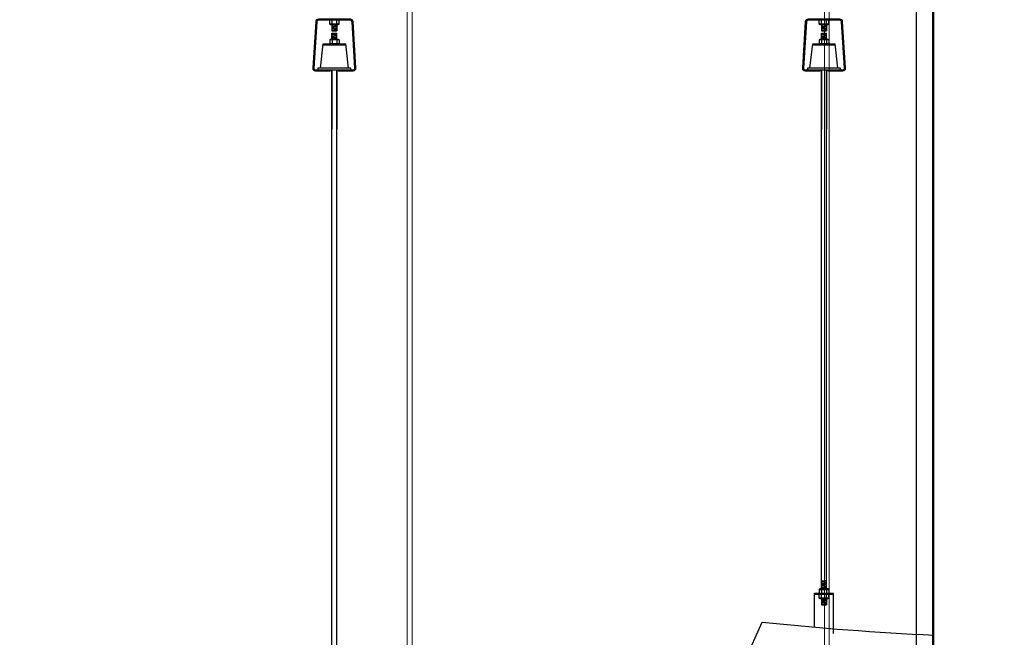
# Model space of a CAD drawing. Units: millimetres. Extents: x 10193183 to 10500600, y -3010188 to -2913420.
# Drawn here: x 10243226 to 10246905, y -2944902 to -2942595 of the extents above; entities that cross this region are included whole.
import ezdxf

# ---------------------------------------------------------------- set-up
doc = ezdxf.new("R2010")
doc.units = ezdxf.units.MM
doc.header["$LTSCALE"] = 200
doc.header["$MEASUREMENT"] = 0
doc.layers.add('AV-SYSTEM', color=7, linetype='CONTINUOUS', lineweight=15)
doc.layers.add('PLAN', color=8, linetype='CONTINUOUS')

msp = doc.modelspace()

# ---------------------------------------------------------------- linework, layer by layer
at = {"layer": 'AV-SYSTEM', "color": 3}
for p, q in [((10246232.5, -2933212.8, 11.3), (10246232.5, -2945570.5, 1.6)), ((10246250.3, -2933212.8, 11.3), (10246250.3, -2945570.5, 1.6)), ((10244673.8, -2936013.5, 11.1), (10244673.8, -2948070.7, 1.6)), ((10244691.6, -2936013.5, 11.1), (10244691.6, -2948070.7, 1.6))]:
    msp.add_line(p, q, dxfattribs=at)
at = {"layer": 'PLAN', "linetype": 'Continuous'}
for p, q in [((10244383.9, -2942611.4), (10244383.9, -2942597.2)), ((10244419.1, -2942597.2), (10244383.9, -2942597.2)), ((10244392.7, -2942611.4), (10244392.7, -2942597.2)), ((10244410.3, -2942611.4), (10244410.3, -2942597.2)), ((10244419.1, -2942611.4), (10244419.1, -2942597.2)), ((10246213.4, -2942611.4), (10246213.4, -2942597.2)), ((10246248.7, -2942597.2), (10246213.4, -2942597.2)), ((10246222.2, -2942611.4), (10246222.2, -2942597.2)), ((10246239.9, -2942611.4), (10246239.9, -2942597.2)), ((10246248.7, -2942611.4), (10246248.7, -2942597.2)), ((10244419.1, -2942611.4), (10244383.9, -2942611.4)), ((10244414.7, -2942613.4), (10244388.3, -2942613.4)), ((10244392.4, -2942613.4), (10244392.4, -2942636.4)), ((10244392.4, -2942616), (10244410.7, -2942614)), ((10244392.4, -2942620.1), (10244410.7, -2942618.1)), ((10244392.4, -2942624.2), (10244410.7, -2942622.1)), ((10244392.4, -2942628.2), (10244410.7, -2942626.2)), ((10244392.4, -2942632.3), (10244410.7, -2942630.3)), ((10244392.4, -2942636.4), (10244410.7, -2942634.3)), ((10244392.4, -2942636.4), (10244410.7, -2942636.4)), ((10244410.7, -2942613.4), (10244410.7, -2942636.4)), ((10246248.7, -2942611.4), (10246213.4, -2942611.4)), ((10246244.3, -2942613.4), (10246217.8, -2942613.4)), ((10246221.9, -2942613.4), (10246221.9, -2942636.4)), ((10246221.9, -2942616), (10246240.2, -2942614)), ((10246221.9, -2942620.1), (10246240.2, -2942618.1)), ((10246221.9, -2942624.2), (10246240.2, -2942622.1)), ((10246221.9, -2942628.2), (10246240.2, -2942626.2)), ((10246221.9, -2942632.3), (10246240.2, -2942630.3)), ((10246221.9, -2942636.4), (10246240.2, -2942634.3)), ((10246221.9, -2942636.4), (10246240.2, -2942636.4)), ((10246240.2, -2942613.4), (10246240.2, -2942636.4)), ((10244383.9, -2942670.5), (10244383.9, -2942684.7)), ((10244419.1, -2942670.5), (10244383.9, -2942670.5)), ((10244414.7, -2942668.5), (10244388.3, -2942668.5)), ((10244392.4, -2942668.5), (10244392.4, -2942645.5)), ((10244392.4, -2942645.5), (10244410.7, -2942645.5)), ((10244392.4, -2942645.5), (10244410.7, -2942647.5)), ((10244392.4, -2942649.6), (10244410.7, -2942651.6)), ((10244392.4, -2942653.6), (10244410.7, -2942655.7)), ((10244392.4, -2942657.7), (10244410.7, -2942659.7)), ((10244392.4, -2942661.8), (10244410.7, -2942663.8)), ((10244392.4, -2942665.8), (10244410.7, -2942667.9)), ((10244392.7, -2942670.5), (10244392.7, -2942684.7)), ((10244410.3, -2942670.5), (10244410.3, -2942684.7)), ((10244410.7, -2942668.5), (10244410.7, -2942645.5)), ((10244419.1, -2942670.5), (10244419.1, -2942684.7)), ((10246213.4, -2942670.5), (10246213.4, -2942684.7)), ((10246248.7, -2942670.5), (10246213.4, -2942670.5)), ((10246244.3, -2942668.5), (10246217.8, -2942668.5)), ((10246221.9, -2942668.5), (10246221.9, -2942645.5)), ((10246221.9, -2942645.5), (10246240.2, -2942645.5)), ((10246221.9, -2942645.5), (10246240.2, -2942647.5)), ((10246221.9, -2942649.6), (10246240.2, -2942651.6)), ((10246221.9, -2942653.6), (10246240.2, -2942655.7)), ((10246221.9, -2942657.7), (10246240.2, -2942659.7)), ((10246221.9, -2942661.8), (10246240.2, -2942663.8)), ((10246221.9, -2942665.8), (10246240.2, -2942667.9)), ((10246222.2, -2942670.5), (10246222.2, -2942684.7)), ((10246239.9, -2942670.5), (10246239.9, -2942684.7)), ((10246240.2, -2942668.5), (10246240.2, -2942645.5)), ((10246248.7, -2942670.5), (10246248.7, -2942684.7)), ((10244349.2, -2942776.6), (10244359.3, -2942684.7)), ((10244359.3, -2942684.7), (10244443.8, -2942684.7)), ((10244359.3, -2942688.8), (10244443.8, -2942688.8)), ((10244419.1, -2942684.7), (10244383.9, -2942684.7)), ((10244453.9, -2942776.6), (10244443.8, -2942684.7)), ((10246178.7, -2942776.6), (10246188.8, -2942684.7)), ((10246188.8, -2942684.7), (10246273.3, -2942684.7)), ((10246188.8, -2942688.8), (10246273.3, -2942688.8)), ((10246248.7, -2942684.7), (10246213.4, -2942684.7)), ((10246283.4, -2942776.6), (10246273.3, -2942684.7)), ((10244387.3, -2942786.1), (10244387.3, -2942782.3)), ((10244392.4, -2947528.6), (10244392.4, -2942782.3)), ((10244392.4, -2942782.3), (10244392.4, -2943003.6)), ((10244410.7, -2947528.6), (10244410.7, -2942782.3)), ((10244410.7, -2942782.3), (10244410.7, -2943003.6)), ((10244415.8, -2942786.1), (10244415.8, -2942782.3)), ((10246216.8, -2942786.1), (10246216.8, -2942782.3)), ((10246221.9, -2944721.1), (10246221.9, -2942782.3)), ((10246221.9, -2942782.3), (10246221.9, -2943003.6)), ((10246240.2, -2944721.1), (10246240.2, -2942782.3)), ((10246240.2, -2942782.3), (10246240.2, -2943003.6)), ((10246245.3, -2942786.1), (10246245.3, -2942782.3)), ((10246221.9, -2944691.2), (10246240.2, -2944689.2)), ((10246221.9, -2944695.3), (10246240.2, -2944693.2)), ((10246221.9, -2944699.3), (10246240.2, -2944697.3)), ((10246221.9, -2944703.4), (10246240.2, -2944701.4)), ((10246195.5, -2944864.1), (10246195.5, -2944737.4)), ((10246195.5, -2944737.4), (10246266.6, -2944737.4)), ((10246213.4, -2944723.1), (10246213.4, -2944737.4)), ((10246213.4, -2944723.1), (10246248.7, -2944723.1)), ((10246213.4, -2944737.4), (10246248.7, -2944737.4)), ((10246217.8, -2944721.1), (10246244.3, -2944721.1)), ((10246221.9, -2944707.5), (10246240.2, -2944705.4)), ((10246221.9, -2944711.5), (10246240.2, -2944709.5)), ((10246221.9, -2944715.6), (10246240.2, -2944713.6)), ((10246221.9, -2944719.7), (10246240.2, -2944717.6)), ((10246222.2, -2944723.1), (10246222.2, -2944737.4)), ((10246239.9, -2944723.1), (10246239.9, -2944737.4)), ((10246248.7, -2944723.1), (10246248.7, -2944737.4)), ((10246266.6, -2944887.7), (10246266.6, -2944737.4)), ((10246195.5, -2944741.4), (10246266.6, -2944741.4)), ((10246213.4, -2944755.6), (10246213.4, -2944741.4)), ((10246248.7, -2944741.4), (10246213.4, -2944741.4)), ((10246248.7, -2944755.6), (10246213.4, -2944755.6)), ((10246244.3, -2944757.7), (10246217.8, -2944757.7)), ((10246221.9, -2944757.7), (10246221.9, -2944780.6)), ((10246221.9, -2944760.3), (10246240.2, -2944758.3)), ((10246221.9, -2944764.4), (10246240.2, -2944762.3)), ((10246221.9, -2944768.4), (10246240.2, -2944766.4)), ((10246221.9, -2944772.5), (10246240.2, -2944770.5)), ((10246221.9, -2944776.6), (10246240.2, -2944774.5)), ((10246222.2, -2944755.6), (10246222.2, -2944741.4)), ((10246239.9, -2944755.6), (10246239.9, -2944741.4)), ((10246240.2, -2944757.7), (10246240.2, -2944780.6)), ((10246248.7, -2944755.6), (10246248.7, -2944741.4)), ((10246221.9, -2944780.6), (10246240.2, -2944778.6)), ((10246221.9, -2944780.6), (10246240.2, -2944780.6))]:
    msp.add_line(p, q, dxfattribs=at)
for points in [[(10246577.2, -2944975.2), (10246577.2, -2942482.2), (10247925.4, -2942482.2), (10247925.4, -2944962)], [(10246638.2, -2944975.2), (10246638.2, -2942543.2), (10247864.4, -2942543.2), (10247864.4, -2944962)], [(10246641.4, -2944975.2), (10246641.4, -2942546.4), (10247861.1, -2942546.4), (10247861.1, -2944962)]]:
    msp.add_lwpolyline(points, dxfattribs=at)
for points in [[(10244415.8, -2942786.1), (10244472, -2942786.1, 0.432818), (10244482.2, -2942775.3), (10244471.2, -2942602.6, 0.395851), (10244461.1, -2942593.1), (10244342, -2942593.1, 0.395858), (10244331.8, -2942602.6), (10244320.9, -2942775.3, 0.432811), (10244331.1, -2942786.1), (10244387.3, -2942786.1)], [(10246245.3, -2942786.1), (10246301.5, -2942786.1, 0.432818), (10246311.7, -2942775.3), (10246300.8, -2942602.6, 0.395851), (10246290.6, -2942593.1), (10246171.5, -2942593.1, 0.395858), (10246161.3, -2942602.6), (10246150.4, -2942775.3, 0.432811), (10246160.6, -2942786.1), (10246216.8, -2942786.1)]]:
    msp.add_lwpolyline(points, format="xyb", dxfattribs=at)
for points in [[(10244331.1, -2942782.3), (10244472, -2942782.3, 0.432818), (10244478.3, -2942775.6), (10244467.4, -2942602.9, 0.395851), (10244461.1, -2942597), (10244342, -2942597, 0.395858), (10244335.7, -2942602.9), (10244324.8, -2942775.6, 0.432811)], [(10246160.6, -2942782.3), (10246301.5, -2942782.3, 0.432818), (10246307.8, -2942775.6), (10246296.9, -2942602.9, 0.395851), (10246290.6, -2942597), (10246171.5, -2942597, 0.395858), (10246165.2, -2942602.9), (10246154.3, -2942775.6, 0.432811)]]:
    msp.add_lwpolyline(points, format="xyb", close=True, dxfattribs=at)
for points in [[(10244339.9, -2942782.3), (10244463.3, -2942782.3), (10244463.3, -2942776.6), (10244339.9, -2942776.6)], [(10246169.4, -2942782.3), (10246292.8, -2942782.3), (10246292.8, -2942776.6), (10246169.4, -2942776.6)]]:
    msp.add_lwpolyline(points, close=True, dxfattribs=at)
for centre, radius, start, end in [((10244388.3, -2942607.6), 5.78, 220.4174, 319.5826), ((10244401.5, -2942593.3), 20.1, 243.9922, 296.0078), ((10244414.7, -2942607.6), 5.78, 220.4174, 319.5826), ((10246217.8, -2942607.6), 5.78, 220.4174, 319.5826), ((10246231.1, -2942593.3), 20.1, 243.9922, 296.0078), ((10246244.3, -2942607.6), 5.78, 220.4174, 319.5826), ((10244388.3, -2942674.3), 5.78, 40.4174, 139.5826), ((10244401.5, -2942688.5), 20.1, 63.9922, 116.0078), ((10244414.7, -2942674.3), 5.78, 40.4174, 139.5826), ((10246217.8, -2942674.3), 5.78, 40.4174, 139.5826), ((10246231.1, -2942688.5), 20.1, 63.9922, 116.0078), ((10246244.3, -2942674.3), 5.78, 40.4174, 139.5826), ((10246217.8, -2944726.9), 5.78, 40.4174, 139.5826), ((10246231.1, -2944741.2), 20.1, 63.9922, 116.0078), ((10246244.3, -2944726.9), 5.78, 40.4174, 139.5826), ((10246217.8, -2944751.9), 5.78, 220.4174, 319.5826), ((10246231.1, -2944737.6), 20.1, 243.9922, 296.0078), ((10246244.3, -2944751.9), 5.78, 220.4174, 319.5826), ((10229573.3, -2937510.5), 17990.2, 304.35403, 335.93927), ((10247134.2, -2934149), 10756.1, 263.94868, 267.37402)]:
    msp.add_arc(centre, radius, start, end, dxfattribs=at)

doc.saveas('drawing.dxf')
